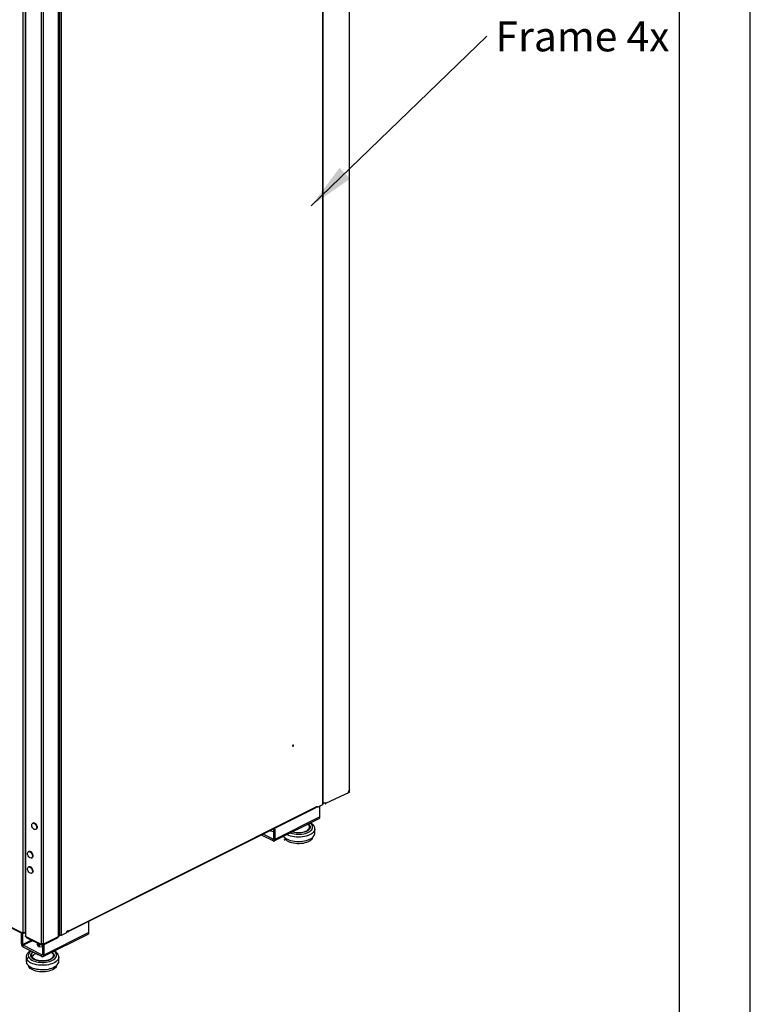
# Model space of a CAD drawing. Units: millimetres. Extents: x 0 to 3121, y -589 to 302.
# Drawn here: x 368 to 420, y 71 to 141 of the extents above; entities that cross this region are included whole.
import ezdxf

# ---------------------------------------------------------------- set-up
doc = ezdxf.new("R2010")
doc.units = ezdxf.units.MM
doc.header["$LTSCALE"] = 23.1
doc.layers.get('0').update_dxf_attribs({"linetype": 'CONTINUOUS'})
doc.layers.add('SLD-0', color=179, linetype='CONTINUOUS')
doc.styles.add('SLDTEXTSTYLE2', font='TXT', dxfattribs={"width": 0.681818})
doc.styles.get("Standard").update_dxf_attribs({"font": 'gost.ttf'})
doc.dimstyles.new('SLDDIMSTYLE7', dxfattribs={"dimtxt": 0.18, "dimasz": 3.302, "dimexe": 0, "dimexo": 0.0625, "dimgap": 0, "dimtad": 0, "dimtih": 1, "dimtoh": 1, "dimdec": 0, "dimrnd": 1e-09, "dimzin": 0, "dimdsep": 46, "dimtxsty": 'Standard', "dimsah": 1, "dimcen": 0.09, "dimadec": 0, "dimazin": 0, "dimtfac": 3.302, "dimtdec": 0, "dimtofl": 0, "dimtmove": 0, "dimatfit": 3, "dimfxl": 0, "dimfrac": 2, "dimtolj": 1, "dimtzin": 0, "dimarcsym": 0})
pattern_1 = [(45, (0, 0), (-5.9397, 5.9397), [])]

# ---------------------------------------------------------------- blocks, each defined once
blk = doc.blocks.new('SW_NOTE_0_6')
at = {"layer": 'SLD-0', "color": 0, "insert": (0.612, 1.04), "char_height": 2.1167, "attachment_point": 1, "style": 'SLDTEXTSTYLE2'}
blk.add_mtext('Frame 4x', dxfattribs=at)

msp = doc.modelspace()

# ---------------------------------------------------------------- hatches: boundary and pattern name
at = {"linetype": 'Continuous'}
h = msp.add_hatch(dxfattribs=at)
h.set_pattern_fill('DEFAULT__27', color=2, scale=8.4, angle=45, style=0, pattern_type=0)
h.set_pattern_definition(pattern_1)
edge = h.paths.add_edge_path()
edge.add_line((377.7588, 107.45962), (374.9088, 107.45962))
edge.add_line((377.7588, 107.30962), (377.7588, 107.45962))
edge.add_line((377.7588, 107.30962), (374.9088, 107.30962))
edge.add_arc((374.9088, 107.18962), 0.12, 90, 180)
edge.add_line((374.7888, 107.18962), (374.7888, 106.01962))
edge.add_line((374.7888, 106.01962), (374.6388, 106.01962))
edge.add_line((374.6388, 107.18962), (374.6388, 106.01962))
edge.add_arc((374.9088, 107.18962), 0.27, 90, 180)
h = msp.add_hatch(dxfattribs=at)
h.set_pattern_fill('DEFAULT__20', color=2, scale=8.4, angle=45, style=0, pattern_type=0)
h.set_pattern_definition(pattern_1)
edge = h.paths.add_edge_path()
edge.add_line((375.0888, 105.07162), (375.0888, 104.50762))
edge.add_line((375.0888, 104.50762), (374.9688, 104.50762))
edge.add_line((374.9688, 105.07162), (374.9688, 104.50762))
edge.add_arc((374.8488, 105.07162), 0.12, 0, 90)
edge.add_line((374.8488, 105.19162), (374.3088, 105.19162))
edge.add_arc((374.3088, 105.43162), 0.24, 180, 270)
edge.add_line((374.0688, 105.43162), (374.0688, 106.30762))
edge.add_arc((373.9488, 106.30762), 0.12, 0, 90)
edge.add_line((373.9488, 106.42762), (369.9288, 106.42762))
edge.add_arc((369.9288, 106.30762), 0.12, 90, 180)
edge.add_line((369.8088, 106.30762), (369.8088, 105.79162))
edge.add_line((369.8088, 105.79162), (369.8088, 105.43162))
edge.add_arc((369.9288, 105.43162), 0.12, 180, 270)
edge.add_line((369.9288, 105.31162), (370.4088, 105.31162))
edge.add_line((370.4088, 105.19162), (370.4088, 105.31162))
edge.add_line((369.9288, 105.19162), (370.4088, 105.19162))
edge.add_arc((369.9288, 105.43162), 0.24, 180, 270)
edge.add_line((369.6888, 105.79162), (369.6888, 105.43162))
edge.add_line((369.6888, 106.30762), (369.6888, 105.79162))
edge.add_arc((369.9288, 106.30762), 0.24, 90, 180)
edge.add_line((373.9488, 106.54762), (369.9288, 106.54762))
edge.add_arc((373.9488, 106.30762), 0.24, 0, 90)
edge.add_line((374.1888, 105.43162), (374.1888, 106.30762))
edge.add_arc((374.3088, 105.43162), 0.12, 180, 270)
edge.add_line((374.8488, 105.31162), (374.3088, 105.31162))
edge.add_arc((374.8488, 105.07162), 0.24, 0, 90)
edge = h.paths.add_edge_path()
edge.add_line((375.0888, 103.90762), (375.0888, 103.78762))
edge.add_line((375.0888, 103.78762), (374.9688, 103.78762))
edge.add_line((374.9688, 103.90762), (374.9688, 103.78762))
edge.add_line((375.0888, 103.90762), (374.9688, 103.90762))
edge = h.paths.add_edge_path()
edge.add_line((371.0088, 105.19162), (371.1288, 105.19162))
edge.add_line((371.0088, 105.19162), (371.0088, 105.31162))
edge.add_line((371.0088, 105.31162), (371.1288, 105.31162))
edge.add_line((371.1288, 105.31162), (371.1288, 105.19162))
h = msp.add_hatch(dxfattribs=at)
h.set_pattern_fill('DEFAULT__24', color=2, scale=8.4, angle=45, style=0, pattern_type=0)
h.set_pattern_definition(pattern_1)
edge = h.paths.add_edge_path()
edge.add_line((377.7588, 73.13962), (374.9088, 73.13962))
edge.add_arc((374.9088, 73.40962), 0.27, 180, 270)
edge.add_line((374.6388, 73.40962), (374.6388, 74.57962))
edge.add_line((374.7888, 74.57962), (374.6388, 74.57962))
edge.add_line((374.7888, 73.40962), (374.7888, 74.57962))
edge.add_arc((374.9088, 73.40962), 0.12, 180, 270)
edge.add_line((377.7588, 73.28962), (374.9088, 73.28962))
edge.add_line((377.7588, 73.28962), (377.7588, 73.13962))

# ---------------------------------------------------------------- linework, layer by layer
at = {"color": 2, "linetype": 'Continuous'}
msp.add_line((420, 0), (420, 297), dxfattribs=at)
at = {"color": 7, "linetype": 'Continuous'}
msp.add_line((415, 5), (415, 292), dxfattribs=at)
at = {"color": 7, "linetype": 'Continuous', "lineweight": 25}
for p, q in [((391.63538, 172.67358), (391.63538, 86.16049)), ((391.66467, 86.19567), (391.66467, 172.70911)), ((389.77196, 85.32279), (389.77196, 171.94304)), ((389.79539, 85.35107), (389.79539, 171.96303)), ((368.5815, 162.59316), (368.5815, 76.24686)), ((368.73707, 162.59316), (368.73707, 76.24686)), ((368.74876, 162.62814), (368.74876, 76.01944)), ((368.77805, 75.98426), (368.77805, 162.59261)), ((371.09753, 75.98426), (371.09753, 162.59261)), ((371.12682, 76.01944), (371.12682, 162.62814)), ((371.1898, 76.08828), (371.1898, 162.70853)), ((371.30294, 76.08828), (371.30294, 162.70853)), ((369.86708, 162.02412), (369.86708, 75.46372)), ((370.0085, 162.02412), (370.0085, 75.46372)), ((387.64599, 89.44139), (387.651, 89.44346)), ((387.651, 89.44346), (387.67928, 89.42931)), ((350.18409, 85.41276), (368.5378, 76.23591)), ((350.23512, 85.34205), (368.54384, 76.18768)), ((371.7763, 76.3271), (389.26492, 85.07141)), ((389.29212, 85.11788), (371.79082, 76.36724)), ((389.36921, 85.1497), (389.3975, 85.13556)), ((389.3975, 85.13556), (389.77196, 85.32279)), ((389.57506, 84.43164), (389.57506, 85.17326)), ((389.80585, 85.36473), (389.79539, 85.35949)), ((389.94707, 85.413), (389.94707, 85.37867)), ((386.3437, 82.73789), (389.52568, 84.32888)), ((389.57506, 84.43164), (386.39308, 82.84065)), ((369.30139, 84.00445), (369.26603, 83.98677)), ((369.41096, 83.99749), (369.3756, 83.97981)), ((369.48517, 83.5485), (369.52052, 83.56618)), ((386.28701, 83.52924), (386.28701, 82.89368)), ((386.39308, 83.58227), (386.39308, 82.84065)), ((388.70808, 83.92007), (388.80837, 83.84798)), ((388.76073, 83.90569), (388.72992, 83.93289)), ((389.21079, 83.27789), (389.21079, 83.581)), ((386.25873, 82.74328), (385.48692, 83.12919)), ((386.25873, 82.87319), (385.61682, 83.19414)), ((386.28701, 83.39313), (386.07233, 83.42189)), ((386.28644, 82.88704), (386.25873, 82.87319)), ((386.25873, 82.74328), (386.25873, 82.87319)), ((386.39308, 82.84065), (386.28701, 82.89368)), ((387.09487, 82.76421), (387.09487, 82.81973)), ((369.00087, 81.99397), (368.96551, 81.97629)), ((369.15293, 81.95928), (369.11758, 81.94161)), ((369.18465, 81.53803), (369.22, 81.5557)), ((369.00087, 80.91144), (368.96551, 80.89376)), ((369.15293, 80.87675), (369.11758, 80.85907)), ((369.18465, 80.45549), (369.22, 80.47317)), ((373.23936, 76.258), (373.23936, 77.05863)), ((368.46639, 75.46251), (368.46639, 76.22641)), ((368.5378, 76.23591), (368.54757, 76.24079)), ((368.57246, 75.40947), (368.57246, 76.189)), ((368.58567, 76.19449), (368.58567, 76.24584)), ((368.74876, 76.24724), (368.73707, 76.24686)), ((369.83569, 75.44097), (368.79936, 75.95914)), ((368.85238, 75.89154), (369.85549, 75.38998)), ((370.008, 74.56424), (373.18998, 76.15523)), ((370.02027, 75.39007), (371.02272, 75.8913)), ((371.07622, 75.95914), (370.03989, 75.44097)), ((373.23936, 76.258), (370.05738, 74.66701)), ((371.12682, 76.11977), (371.1898, 76.08828)), ((371.30294, 76.08828), (371.67033, 76.27197)), ((371.76423, 76.37587), (371.73426, 76.36088)), ((371.73426, 76.32624), (371.73426, 76.36088)), ((371.75838, 76.38798), (371.76254, 76.38138)), ((371.79082, 76.36724), (371.76254, 76.38138)), ((368.46639, 75.46251), (368.57246, 75.40947)), ((369.19448, 75.72049), (368.57246, 75.40947)), ((369.25741, 75.68902), (368.60074, 75.36069)), ((369.92303, 74.69954), (368.60074, 75.36069)), ((368.60074, 75.23079), (368.60074, 75.36069)), ((369.92303, 74.56964), (368.60074, 75.23079)), ((369.58926, 75.43882), (369.62733, 75.45785)), ((369.68788, 75.25478), (369.58926, 75.43882)), ((369.62733, 75.50406), (369.62733, 75.40671)), ((369.6287, 75.50338), (369.6287, 75.40153)), ((369.6287, 75.40153), (369.7064, 75.25653)), ((369.95131, 75.21949), (369.68788, 75.25478)), ((369.7064, 75.46453), (369.7064, 75.25653)), ((369.73468, 75.45039), (369.73468, 75.24851)), ((369.87812, 75.46219), (369.83569, 75.44097)), ((369.9064, 75.44169), (369.87562, 75.45708)), ((369.9064, 75.44169), (369.9064, 75.38973)), ((369.93426, 75.44418), (369.93426, 75.39222)), ((369.94133, 75.44418), (369.94133, 75.39222)), ((369.95131, 75.3918), (369.95131, 74.72004)), ((369.99942, 75.45681), (369.96918, 75.44169)), ((369.96918, 75.38973), (369.96918, 75.44169)), ((370.03989, 75.44097), (369.99747, 75.46219)), ((370.05738, 75.40862), (370.05738, 74.66701)), ((368.80732, 74.52348), (368.80732, 74.22037)), ((369.59353, 74.7277), (369.56785, 74.74723)), ((369.61031, 74.69638), (369.58863, 74.73684)), ((369.61031, 74.69638), (369.61031, 74.726)), ((369.69123, 74.68554), (369.61031, 74.69638)), ((369.95074, 74.7134), (369.92303, 74.69954)), ((369.92303, 74.56964), (369.92303, 74.69954)), ((370.05738, 74.66701), (369.95131, 74.72004)), ((370.60461, 74.86255), (370.70491, 74.79046)), ((370.65726, 74.84816), (370.62645, 74.87536)), ((371.10732, 74.22037), (371.10732, 74.52348)), ((368.86282, 74.0439), (368.86282, 74.34701)), ((368.9914, 73.8528), (368.9914, 73.90833))]:
    msp.add_line(p, q, dxfattribs=at)
msp.add_line((389.98277, 85.41242), (391.66467, 86.19567))
at = {"color": 7, "linetype": 'Continuous', "lineweight": 25, "flags": 128}
for points in [[(387.67928, 89.51592), (387.66575, 89.50585), (387.65428, 89.49073), (387.64662, 89.47285), (387.64393, 89.45494), (387.64662, 89.43971), (387.65428, 89.4295), (387.66575, 89.42584), (387.67928, 89.42931)], [(387.67928, 89.42931), (387.69281, 89.43937), (387.70428, 89.4545), (387.71195, 89.47238), (387.71464, 89.49029), (387.71195, 89.50552), (387.70428, 89.51573), (387.69281, 89.51938), (387.67928, 89.51592)], [(389.29212, 85.11788), (389.30386, 85.14108), (389.31953, 85.1607), (389.33745, 85.17468), (389.35574, 85.18154), (389.37247, 85.18056), (389.38586, 85.17183), (389.39451, 85.15628), (389.3975, 85.13556)], [(389.36065, 85.18207), (389.36623, 85.17042), (389.36921, 85.1497)], [(369.3756, 83.55546), (369.32679, 83.58846), (369.28194, 83.63597), (369.24467, 83.69415), (369.21802, 83.75828), (369.20412, 83.82318), (369.20412, 83.88357), (369.21802, 83.93457), (369.24467, 83.97204), (369.28194, 83.99296), (369.32679, 83.99562), (369.3756, 83.97981)], [(369.3756, 83.97981), (369.42441, 83.94681), (369.46926, 83.8993), (369.50653, 83.84112), (369.53319, 83.77698), (369.54708, 83.71209), (369.54708, 83.6517), (369.53319, 83.6007), (369.50653, 83.56322), (369.46926, 83.54231), (369.42441, 83.53965), (369.3756, 83.55546)], [(369.41096, 83.99749), (369.45976, 83.96449), (369.50462, 83.91697), (369.54188, 83.85879), (369.56854, 83.79466), (369.58243, 83.72977), (369.58243, 83.66938), (369.56854, 83.61838), (369.54188, 83.5809), (369.52052, 83.56618)], [(389.21079, 83.58064), (389.20836, 83.54362), (389.18994, 83.472), (389.15371, 83.4021), (389.10025, 83.33502), (389.0304, 83.27182), (388.94525, 83.2135), (388.84615, 83.16097), (388.73467, 83.11507), (388.61257, 83.07651), (388.48176, 83.04591), (388.34431, 83.02375), (388.20239, 83.01038), (388.05823, 83.006), (387.91412, 83.0107), (387.77232, 83.02439), (387.63507, 83.04685), (387.50453, 83.07774), (387.38277, 83.11657), (387.2717, 83.16272), (387.23234, 83.1822)], [(387.47749, 83.30478), (387.5162, 83.29156), (387.63547, 83.25839), (387.76267, 83.23364), (387.89542, 83.21779), (388.03125, 83.21112), (388.16764, 83.21377), (388.30203, 83.22567), (388.43193, 83.24662), (388.55491, 83.27621), (388.66869, 83.3139), (388.77115, 83.35899), (388.86037, 83.41063), (388.9347, 83.46786), (388.99275, 83.52962), (389.03344, 83.59476), (389.05601, 83.66207), (389.06004, 83.73028), (389.04546, 83.79813), (389.01253, 83.86436)], [(388.84579, 83.83747), (388.87475, 83.77756), (388.88552, 83.71616), (388.87788, 83.65464), (388.85198, 83.59438), (388.80841, 83.53672), (388.74813, 83.48295), (388.67251, 83.43428), (388.58321, 83.39178), (388.48225, 83.35641), (388.37188, 83.32897), (388.25455, 83.31005), (388.1329, 83.30009), (388.00963, 83.2993), (387.88751, 83.30771), (387.76926, 83.32513), (387.65752, 83.35116), (387.60339, 83.36773)], [(387.65206, 83.39206), (387.67674, 83.38485), (387.78316, 83.36006), (387.89577, 83.34347), (388.01207, 83.33546), (388.12946, 83.33621), (388.24532, 83.3457), (388.35705, 83.36371), (388.46217, 83.38985), (388.55832, 83.42353), (388.64335, 83.464), (388.71537, 83.51036), (388.77277, 83.56156), (388.81427, 83.61647), (388.83893, 83.67386), (388.84622, 83.73245), (388.83595, 83.79092), (388.80837, 83.84798)], [(388.80837, 83.84798), (388.76409, 83.90235), (388.73156, 83.93181)], [(388.74714, 83.93961), (388.79929, 83.89456), (388.84579, 83.83747)], [(386.25873, 82.87319), (386.26425, 82.87109), (386.26955, 82.87041), (386.27444, 82.87117), (386.27873, 82.87333), (386.28225, 82.87682), (386.28486, 82.8815), (386.28647, 82.8872), (386.28701, 82.89368)], [(386.25873, 82.74328), (386.28494, 82.73334), (386.31014, 82.7301), (386.33337, 82.73369), (386.35373, 82.74398), (386.37044, 82.76056), (386.38285, 82.7828), (386.3905, 82.80984), (386.39308, 82.84065)], [(386.99407, 83.06307), (387.01915, 83.03423), (387.08845, 82.97087), (387.17307, 82.91236), (387.2717, 82.85961), (387.38277, 82.81346), (387.50453, 82.77464), (387.63507, 82.74374), (387.77232, 82.72128), (387.91412, 82.70759), (388.05823, 82.7029), (388.20239, 82.70727), (388.34431, 82.72064), (388.48176, 82.7428), (388.61257, 82.7734), (388.73467, 82.81196), (388.84615, 82.85786), (388.94525, 82.91039), (389.0304, 82.96871), (389.10025, 83.03191), (389.15371, 83.09899), (389.18994, 83.16889), (389.20836, 83.24051), (389.21079, 83.27789)], [(387.09487, 82.76421), (387.06862, 82.83118), (387.06584, 82.84343)], [(389.05574, 82.98955), (389.04986, 82.96602), (389.02058, 82.89937), (388.97341, 82.83533), (388.90924, 82.7751), (388.82927, 82.7198), (388.73498, 82.67046), (388.62814, 82.628), (388.51072, 82.5932), (388.38492, 82.56673), (388.25309, 82.54907), (388.11767, 82.54055), (387.9812, 82.54132), (387.8462, 82.55138), (387.71521, 82.57054), (387.59065, 82.59844), (387.47485, 82.63456), (387.36996, 82.67823), (387.27795, 82.72863), (387.20051, 82.78482), (387.1391, 82.84577), (387.09487, 82.91033)], [(369.03258, 81.57271), (368.98699, 81.61851), (368.94853, 81.67553), (368.92032, 81.73917), (368.90466, 81.80427), (368.90279, 81.86555), (368.91489, 81.91805), (368.93996, 81.95751), (368.97598, 81.98074), (369.02003, 81.98586), (369.06854, 81.97246), (369.11758, 81.94161)], [(369.11758, 81.94161), (369.16317, 81.89581), (369.20163, 81.83879), (369.22984, 81.77515), (369.2455, 81.71005), (369.24737, 81.64877), (369.23527, 81.59627), (369.2102, 81.55681), (369.17418, 81.53358), (369.13013, 81.52846), (369.08162, 81.54186), (369.03258, 81.57271)], [(369.15293, 81.95928), (369.19853, 81.91349), (369.23699, 81.85647), (369.26519, 81.79283), (369.28086, 81.72773), (369.28272, 81.66645), (369.27063, 81.61395), (369.24555, 81.57449), (369.22, 81.5557)], [(369.03258, 80.49018), (368.98699, 80.53598), (368.94853, 80.593), (368.92032, 80.65664), (368.90466, 80.72174), (368.90279, 80.78301), (368.91489, 80.83551), (368.93996, 80.87498), (368.97598, 80.89821), (369.02003, 80.90333), (369.06854, 80.88992), (369.11758, 80.85907)], [(369.11758, 80.85907), (369.16317, 80.81328), (369.20163, 80.75626), (369.22984, 80.69262), (369.2455, 80.62752), (369.24737, 80.56624), (369.23527, 80.51374), (369.2102, 80.47428), (369.17418, 80.45104), (369.13013, 80.44592), (369.08162, 80.45933), (369.03258, 80.49018)], [(369.15293, 80.87675), (369.19853, 80.83096), (369.23699, 80.77393), (369.26519, 80.71029), (369.28086, 80.6452), (369.28272, 80.58392), (369.27063, 80.53142), (369.24555, 80.49196), (369.22, 80.47317)], [(368.74876, 76.23534), (368.74645, 76.24005), (368.74211, 76.24726)], [(371.67033, 76.27197), (371.67385, 76.29932), (371.68404, 76.32716), (371.69976, 76.35242), (371.71928, 76.37228), (371.74042, 76.38456), (371.76084, 76.38788), (371.77829, 76.38189), (371.79082, 76.36724)], [(369.7064, 75.25653), (369.70808, 75.25406), (369.71032, 75.25178)], [(371.10732, 74.52312), (371.10489, 74.4861), (371.08647, 74.41448), (371.05025, 74.34458), (370.99678, 74.2775), (370.92693, 74.2143), (370.84178, 74.15598), (370.74269, 74.10345), (370.63121, 74.05754), (370.5091, 74.01899), (370.37829, 73.98839), (370.24084, 73.96623), (370.09892, 73.95285), (369.95477, 73.94848), (369.81065, 73.95317), (369.66885, 73.96686), (369.5316, 73.98933), (369.40107, 74.02022), (369.2793, 74.05905), (369.16823, 74.1052), (369.06961, 74.15795), (368.98498, 74.21646), (368.91569, 74.27981), (368.86282, 74.34701)], [(369.15656, 74.95287), (369.08342, 74.89643), (369.02537, 74.83467), (368.98468, 74.76953), (368.96211, 74.70222), (368.95808, 74.63401), (368.97266, 74.56616), (369.00558, 74.49993)], [(369.00558, 74.49993), (369.05624, 74.43656), (369.12368, 74.37723), (369.20665, 74.32305), (369.3036, 74.27502), (369.41273, 74.23403), (369.532, 74.20086), (369.6592, 74.17612), (369.79195, 74.16027), (369.92779, 74.1536), (370.06417, 74.15624), (370.19856, 74.16815), (370.32846, 74.18909), (370.45144, 74.21869), (370.56522, 74.25638), (370.66768, 74.30146), (370.7569, 74.3531), (370.83123, 74.41034), (370.88928, 74.4721), (370.92997, 74.53724), (370.95254, 74.60454), (370.95657, 74.67275), (370.94199, 74.74061), (370.90907, 74.80683)], [(369.17233, 74.52682), (369.14337, 74.58673), (369.13259, 74.64813), (369.14024, 74.70965), (369.16614, 74.76991), (369.20971, 74.82757), (369.26998, 74.88134), (369.28201, 74.89015)], [(370.74232, 74.77995), (370.77128, 74.72004), (370.78206, 74.65863), (370.77441, 74.59712), (370.74851, 74.53685), (370.70494, 74.4792), (370.64467, 74.42543), (370.56904, 74.37675), (370.47975, 74.33426), (370.37879, 74.29889), (370.26841, 74.27144), (370.15108, 74.25252), (370.02943, 74.24256), (369.90617, 74.24178), (369.78405, 74.25019), (369.66579, 74.2676), (369.55406, 74.29364), (369.45133, 74.32771), (369.3599, 74.36905), (369.28182, 74.41675), (369.21883, 74.46973), (369.17233, 74.52682)], [(369.20974, 74.54939), (369.25402, 74.49503), (369.31401, 74.44457), (369.38837, 74.39915), (369.47544, 74.35977), (369.57328, 74.32732), (369.67969, 74.30253), (369.7923, 74.28594), (369.9086, 74.27794), (370.02599, 74.27868), (370.14185, 74.28817), (370.25358, 74.30619), (370.3587, 74.33233), (370.45485, 74.36601), (370.53989, 74.40648), (370.61191, 74.45283), (370.66931, 74.50404), (370.7108, 74.55895), (370.73547, 74.61634), (370.74275, 74.67493), (370.73249, 74.7334), (370.70491, 74.79046)], [(369.72923, 74.66654), (369.69122, 74.679), (369.66594, 74.68893)], [(369.92303, 74.69954), (369.92855, 74.69745), (369.93385, 74.69677), (369.93874, 74.69753), (369.94303, 74.69969), (369.94655, 74.70318), (369.94916, 74.70786), (369.95077, 74.71356), (369.95131, 74.72004)], [(369.92303, 74.56964), (369.94924, 74.5597), (369.97444, 74.55646), (369.99767, 74.56005), (370.01803, 74.57033), (370.03474, 74.58692), (370.04715, 74.60916), (370.0548, 74.6362), (370.05738, 74.66701)], [(370.70491, 74.79046), (370.66063, 74.84482), (370.62809, 74.87429)], [(370.64368, 74.88208), (370.69582, 74.83703), (370.74232, 74.77995)], [(368.86282, 74.0439), (368.91569, 73.9767), (368.98498, 73.91335), (369.06961, 73.85484), (369.16823, 73.80209), (369.2793, 73.75594), (369.40107, 73.71711), (369.5316, 73.68622), (369.66885, 73.66375), (369.81065, 73.65007), (369.95477, 73.64537), (370.09892, 73.64974), (370.24084, 73.66312), (370.37829, 73.68528), (370.5091, 73.71588), (370.63121, 73.75443), (370.74269, 73.80034), (370.84178, 73.85287), (370.92693, 73.91119), (370.99678, 73.97439), (371.05025, 74.04147), (371.08647, 74.11137), (371.10489, 74.18299), (371.10732, 74.22037)], [(368.9914, 73.8528), (368.96515, 73.91977), (368.96238, 73.93202)], [(370.95227, 73.93202), (370.9464, 73.9085), (370.91711, 73.84184), (370.86994, 73.77781), (370.80577, 73.71758), (370.7258, 73.66227), (370.63151, 73.61293), (370.52467, 73.57047), (370.40725, 73.53568), (370.28146, 73.50921), (370.14962, 73.49154), (370.01421, 73.48302), (369.87773, 73.4838), (369.74274, 73.49386), (369.61174, 73.51302), (369.48718, 73.54092), (369.37138, 73.57704), (369.2665, 73.6207), (369.17448, 73.6711), (369.09705, 73.7273), (369.03564, 73.78825), (368.9914, 73.8528)]]:
    msp.add_lwpolyline(points, dxfattribs=at)
at = {"color": 7, "linetype": 'Continuous', "lineweight": 25}
for centre, radius, start, end in [((387.61821, 89.5028), 0.0678, 298.9196846, 12.9405318), ((391.77377, 86.16795), 0.1959, 134.9441317, 164.8459046), ((389.76034, 85.35626), 0.03543, 289.1377029, 351.5837527), ((389.81792, 85.36663), 0.04964, 87.5577819, 116.3180015), ((389.89396, 85.36839), 0.08819, 147.1508258, 182.3828998), ((389.85187, 85.18907), 0.21216, 63.3388492, 101.2339283), ((389.96335, 85.36525), 0.05101, 67.6159038, 92.120947), ((389.46995, 84.4189), 0.10588, 301.7602763, 6.9105821), ((369.34954, 83.89648), 0.11821, 58.6965857, 114.0356567), ((388.83739, 83.87944), 0.0428, 227.3108606, 281.3080718), ((388.57643, 83.56369), 0.52971, 34.5840555, 55.9464922), ((389.03882, 83.74476), 0.12245, 35.3912696, 102.3951293), ((369.05117, 81.86384), 0.13951, 43.1642457, 111.1348354), ((369.05117, 80.78131), 0.13951, 43.1642457, 111.1348354), ((368.57325, 76.18712), 0.0603, 82.1361668, 126.0071324), ((368.70246, 75.96368), 0.25868, 79.6888254, 116.8394772), ((368.65373, 75.85718), 0.17778, 34.99508, 45.6271574), ((371.22186, 75.85718), 0.17778, 134.3728426, 145.00492), ((371.24637, 76.21594), 0.13964, 246.1019429, 293.8980571), ((371.70596, 76.15229), 0.17624, 80.7604313, 97.1448486), ((371.70619, 76.18886), 0.1743, 80.7338972, 89.0353561), ((373.13425, 76.24526), 0.10588, 301.7602763, 6.9105821), ((368.74141, 75.46715), 0.27506, 180.9678157, 239.242148), ((368.63035, 75.41045), 0.05791, 180.9678157, 239.242148), ((369.63824, 75.40681), 0.01091, 180.5530634, 208.9498264), ((369.87205, 75.42384), 0.04019, 97.0982747, 154.7667837), ((369.93744, 75.25202), 0.19219, 90.9480617, 99.2927605), ((369.93744, 75.20006), 0.19219, 90.9480617, 99.2927605), ((369.93815, 75.25202), 0.19219, 80.7072395, 89.0519383), ((369.93815, 75.20006), 0.19219, 80.7072395, 89.0519383), ((370.00354, 75.42384), 0.04019, 25.2332163, 82.9017253), ((369.12774, 74.52728), 0.32043, 180.6143827, 214.2339142), ((369.02865, 74.3353), 0.16624, 97.9745323, 175.961461), ((369.38143, 74.66916), 0.20933, 160.2007513, 214.9013025), ((369.16245, 74.58549), 0.05949, 279.5616526, 322.649479), ((369.4665, 74.62853), 0.30329, 133.3051886, 158.4206806), ((370.73393, 74.82192), 0.0428, 227.3108606, 281.3080718), ((370.47296, 74.50616), 0.52971, 34.5840555, 55.9464922), ((370.93535, 74.68724), 0.12245, 35.3912696, 102.3951293), ((369.12779, 74.22419), 0.32049, 180.6835766, 214.2319861)]:
    msp.add_arc(centre, radius, start, end, dxfattribs=at)
for points, knots in [([(391.66444, 86.3491), (391.66358, 86.34339), (391.66211, 86.33369), (391.65113, 86.31878), (391.64089, 86.31087), (391.63538, 86.30661)], [0, 0, 0, 0, 0.39749889, 0.67555724, 1, 1, 1, 1]), ([(391.58468, 86.21916), (391.58336, 86.21175), (391.58093, 86.19803), (391.57209, 86.17958), (391.56234, 86.1665), (391.55486, 86.16415), (391.55284, 86.16352)], [0, 0, 0, 0, 0.281144785, 0.520031955, 0.870597256, 1, 1, 1, 1]), ([(389.29212, 85.11788), (389.28956, 85.10929), (389.28567, 85.0962), (389.27811, 85.08316), (389.27177, 85.07549), (389.26701, 85.07284), (389.26481, 85.07162)], [0, 0, 0, 0, 0.39540809, 0.60223976, 0.81658844, 1, 1, 1, 1]), ([(389.96146, 85.41622), (389.95521, 85.41463), (389.94365, 85.41167), (389.92007, 85.40916), (389.8917, 85.40871), (389.86298, 85.40867), (389.83837, 85.41135), (389.82645, 85.41452), (389.82004, 85.41622)], [0, 0, 0, 0, 0.1585073, 0.293190081, 0.490836157, 0.698807281, 0.837809763, 1, 1, 1, 1]), ([(389.94707, 85.37867), (389.95153, 85.37645), (389.96044, 85.372), (389.97194, 85.36955), (389.98135, 85.37021), (389.99031, 85.37534), (389.99468, 85.38892), (389.98678, 85.4045), (389.98277, 85.41242)], [0, 0, 0, 0, 0.12308726, 0.24583199, 0.36872502, 0.49225545, 0.74199727, 1, 1, 1, 1]), ([(389.13859, 83.81575), (389.12861, 83.83026), (389.10172, 83.86933), (389.04607, 83.92778), (388.98119, 83.98257), (388.93279, 84.01191), (388.91424, 84.02315)], [0, 0, 0, 0, 0.18129593, 0.48830736, 0.80383116, 1, 1, 1, 1]), ([(389.21038, 83.58044), (389.21052, 83.58186), (389.21324, 83.6097), (389.20345, 83.66417), (389.18118, 83.74253), (389.15309, 83.79082), (389.13859, 83.81575)], [0, 0, 0, 0, 0.01732873, 0.33894214, 0.65870747, 1, 1, 1, 1]), ([(368.5378, 76.23591), (368.53489, 76.22548), (368.53021, 76.2087), (368.53438, 76.1931), (368.54726, 76.18475), (368.56541, 76.18434), (368.57848, 76.19089), (368.58567, 76.19449)], [0, 0, 0, 0, 0.272680747, 0.43902759, 0.648752973, 0.806772129, 1, 1, 1, 1]), ([(368.73707, 76.24686), (368.7313, 76.24498), (368.7199, 76.24126), (368.69944, 76.2375), (368.67792, 76.23534), (368.6492, 76.23473), (368.6137, 76.23766), (368.59211, 76.24383), (368.5815, 76.24686)], [0, 0, 0, 0, 0.13403325, 0.2653671, 0.39409266, 0.52030674, 0.76445467, 1, 1, 1, 1]), ([(368.77805, 75.98426), (368.77259, 75.98851), (368.76249, 75.99638), (368.75251, 76.01072), (368.74723, 76.0218), (368.74892, 76.02651), (368.74899, 76.02672)], [0, 0, 0, 0, 0.31695375, 0.58626761, 0.98148389, 1, 1, 1, 1]), ([(368.8526, 75.89195), (368.84968, 75.89338), (368.83686, 75.89965), (368.81685, 75.92124), (368.80526, 75.94637), (368.79936, 75.95914)], [0, 0, 0, 0, 0.126334007, 0.55605982, 1, 1, 1, 1]), ([(371.07622, 75.95914), (371.07081, 75.94835), (371.05988, 75.92658), (371.04146, 75.90225), (371.02754, 75.89519), (371.0221, 75.89243)], [0, 0, 0, 0, 0.374342615, 0.755415208, 1, 1, 1, 1]), ([(371.12659, 76.02675), (371.12573, 76.02104), (371.12426, 76.01134), (371.11328, 75.99643), (371.10304, 75.98852), (371.09753, 75.98426)], [0, 0, 0, 0, 0.39749889, 0.67555724, 1, 1, 1, 1]), ([(371.73426, 76.36088), (371.73763, 76.36042), (371.74383, 76.35956), (371.75171, 76.36048), (371.75734, 76.36222), (371.76124, 76.36436), (371.76355, 76.36669), (371.76487, 76.36998), (371.76494, 76.37483), (371.76339, 76.37907), (371.76254, 76.38138)], [0, 0, 0, 0, 0.16488354, 0.30235818, 0.413124, 0.4985828, 0.58500922, 0.69661106, 0.83471812, 1, 1, 1, 1]), ([(371.73426, 76.32624), (371.74002, 76.3248), (371.75066, 76.32215), (371.76708, 76.32307), (371.78245, 76.32903), (371.78992, 76.33953), (371.79275, 76.3526), (371.7915, 76.3621), (371.79082, 76.36724)], [0, 0, 0, 0, 0.16144212, 0.29830775, 0.49843413, 0.70046393, 0.83803541, 1, 1, 1, 1]), ([(369.83569, 75.44097), (369.83462, 75.4324), (369.83239, 75.41463), (369.84321, 75.39734), (369.85729, 75.38837), (369.87124, 75.38474), (369.88783, 75.38464), (369.90012, 75.38801), (369.9064, 75.38973)], [0, 0, 0, 0, 0.22163914, 0.459241, 0.58594268, 0.71807391, 0.85598918, 1, 1, 1, 1]), ([(370.0085, 75.46372), (369.99962, 75.46237), (369.98121, 75.45955), (369.95, 75.45704), (369.92381, 75.45685), (369.90347, 75.45785), (369.8837, 75.46005), (369.8727, 75.46248), (369.86708, 75.46372)], [0, 0, 0, 0, 0.22163914, 0.459241, 0.58594268, 0.71807391, 0.85598918, 1, 1, 1, 1]), ([(369.88238, 75.44375), (369.88265, 75.44358), (369.88449, 75.44237), (369.88953, 75.44124), (369.89732, 75.44053), (369.9033, 75.44129), (369.9064, 75.44169)], [0, 0, 0, 0, 0.04961082, 0.34407984, 0.65962268, 1, 1, 1, 1]), ([(369.96918, 75.44169), (369.97175, 75.4415), (369.9768, 75.44112), (369.98377, 75.44126), (369.98982, 75.4422), (369.9947, 75.44411), (369.99819, 75.4471), (369.99999, 75.4512), (370, 75.45632), (369.99833, 75.46018), (369.99747, 75.46219)], [0, 0, 0, 0, 0.11857835, 0.23364045, 0.34796883, 0.46439833, 0.58561619, 0.71400906, 0.85159043, 1, 1, 1, 1]), ([(369.96918, 75.38973), (369.97914, 75.38759), (369.99978, 75.38316), (370.02016, 75.38849), (370.03229, 75.39851), (370.03867, 75.40961), (370.04185, 75.42384), (370.04056, 75.43518), (370.03989, 75.44097)], [0, 0, 0, 0, 0.22163914, 0.459241, 0.585942677, 0.718073907, 0.855989185, 1, 1, 1, 1]), ([(369.116, 74.97316), (369.10652, 74.96794), (369.06401, 74.94454), (369.00022, 74.8953), (368.92945, 74.82785), (368.87581, 74.75667), (368.83688, 74.68215), (368.81186, 74.60419), (368.80907, 74.54989), (368.80774, 74.52404)], [0, 0, 0, 0, 0.05002271, 0.22445986, 0.39873026, 0.55215829, 0.69925488, 0.8568636, 1, 1, 1, 1]), ([(369.50275, 74.77978), (369.47655, 74.76782), (369.41647, 74.74039), (369.31159, 74.66698), (369.24858, 74.59424), (369.20974, 74.54939)], [0, 0, 0, 0, 0.228710349, 0.524547903, 1, 1, 1, 1]), ([(369.29592, 74.8832), (369.29418, 74.88186), (369.28051, 74.87132), (369.26817, 74.85896), (369.25739, 74.84816)], [0, 0, 0, 0, 0.12698742, 1, 1, 1, 1]), ([(371.03512, 74.75823), (371.02514, 74.77273), (370.99826, 74.81181), (370.9426, 74.87025), (370.87772, 74.92505), (370.82932, 74.95438), (370.81077, 74.96563)], [0, 0, 0, 0, 0.18129593, 0.48830736, 0.80383116, 1, 1, 1, 1]), ([(371.10691, 74.52291), (371.10705, 74.52434), (371.10977, 74.55217), (371.09998, 74.60665), (371.07772, 74.68501), (371.04963, 74.7333), (371.03512, 74.75823)], [0, 0, 0, 0, 0.01732873, 0.33894214, 0.65870747, 1, 1, 1, 1])]:
    msp.add_open_spline(points, degree=3, knots=knots, dxfattribs=at)

# ---------------------------------------------------------------- block references
msp.add_blockref('SW_NOTE_0_6', (401.37185, 139.62312), dxfattribs=at)

# ---------------------------------------------------------------- leaders
msp.add_leader([(388.96253, 127.63531), (401.37185, 139.62312)], dimstyle='SLDDIMSTYLE7', dxfattribs=at)

doc.saveas('drawing.dxf')
